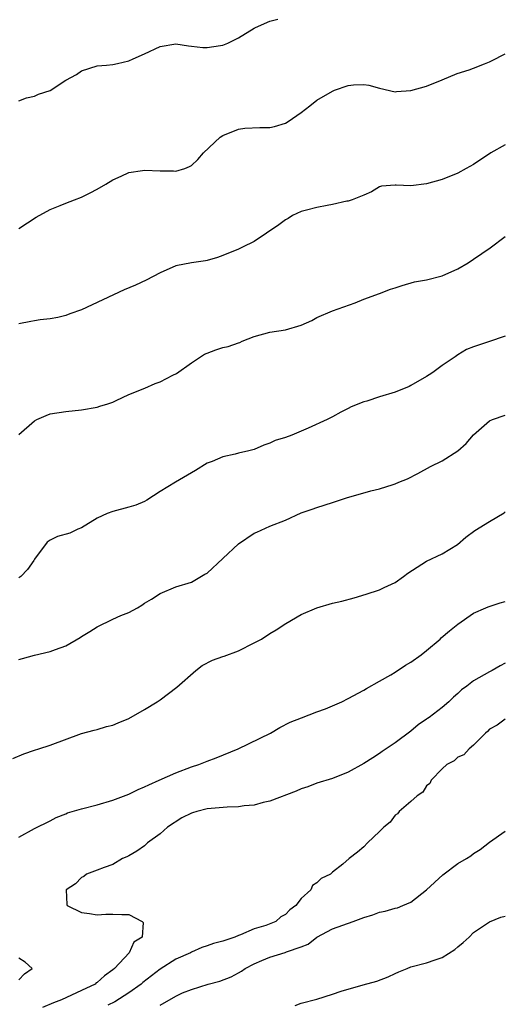
# Model space of a CAD drawing. Units: inches. Extents: x 2523000 to 2526000, y 1557000 to 1560000.
# Drawn here: x 2523331 to 2523393, y 1558206 to 1558332 of the extents above; entities that cross this region are included whole.
import ezdxf

# ---------------------------------------------------------------- set-up
doc = ezdxf.new("R2010")
doc.units = ezdxf.units.IN
doc.header["$MEASUREMENT"] = 0
doc.layers.add('LD25231557_2ft', color=142, linetype='Continuous')

msp = doc.modelspace()

# ---------------------------------------------------------------- linework, layer by layer
at = {"layer": 'LD25231557_2ft'}
for points, elevation in [([(2523331, 1558321.64), (2523331.96, 1558322.04), (2523333, 1558322.26), (2523333.49, 1558322.51), (2523335, 1558322.98), (2523337, 1558324.26), (2523338.33, 1558325), (2523339, 1558325.47), (2523341, 1558326.09), (2523342.19, 1558326.19), (2523343, 1558326.27), (2523343.58, 1558326.42), (2523345, 1558326.74), (2523345.56, 1558327), (2523347, 1558327.63), (2523349, 1558328.58), (2523351, 1558328.92), (2523352.65, 1558328.65), (2523353, 1558328.63), (2523354.46, 1558328.46), (2523355, 1558328.46), (2523356.71, 1558328.7), (2523357, 1558328.76), (2523357.65, 1558329), (2523359, 1558329.66), (2523361, 1558330.9), (2523361.19, 1558331), (2523363, 1558331.82), (2523364.04, 1558332.04)], 6732), ([(2523331, 1558305.36), (2523333.18, 1558306.82), (2523335, 1558307.8), (2523336.28, 1558308.28), (2523337, 1558308.6), (2523338.08, 1558309), (2523339, 1558309.38), (2523340.1, 1558309.9), (2523341, 1558310.36), (2523342.09, 1558311), (2523343, 1558311.59), (2523344.03, 1558312.03), (2523345, 1558312.52), (2523346.75, 1558312.75), (2523347, 1558312.8), (2523349, 1558312.7), (2523350.7, 1558312.7), (2523351, 1558312.66), (2523352.15, 1558313), (2523352.75, 1558313.25), (2523353, 1558313.38), (2523353.83, 1558314.17), (2523354.55, 1558315), (2523356.68, 1558317), (2523357, 1558317.23), (2523359, 1558318.05), (2523359.83, 1558318.17), (2523361.74, 1558318.26), (2523363, 1558318.25), (2523363.62, 1558318.38), (2523365, 1558318.78), (2523365.34, 1558319), (2523367, 1558320.15), (2523368.11, 1558321), (2523369, 1558321.71), (2523371, 1558322.89), (2523371.27, 1558323), (2523373, 1558323.6), (2523373.68, 1558323.68), (2523375, 1558323.74), (2523375.65, 1558323.65), (2523377, 1558323.24), (2523379, 1558322.78), (2523379.17, 1558322.83), (2523381, 1558322.97), (2523383, 1558323.53), (2523385, 1558324.31), (2523386.88, 1558325.12), (2523388.42, 1558325.58), (2523389, 1558325.8), (2523390.37, 1558326.37), (2523391, 1558326.6), (2523391.27, 1558326.73), (2523393, 1558327.65)], 6734), ([(2523393, 1558316.02), (2523391.19, 1558315), (2523389, 1558313.52), (2523388.03, 1558313), (2523387, 1558312.4), (2523385, 1558311.61), (2523383, 1558311.04), (2523381, 1558310.82), (2523379.1, 1558310.9), (2523379, 1558310.88), (2523377.23, 1558310.77), (2523377, 1558310.67), (2523375.96, 1558310.04), (2523375, 1558309.61), (2523373.5, 1558309), (2523373, 1558308.85), (2523372.83, 1558308.83), (2523371, 1558308.41), (2523370.31, 1558308.31), (2523369, 1558308.05), (2523367.7, 1558307.7), (2523367, 1558307.53), (2523365.88, 1558307), (2523365.35, 1558306.65), (2523365, 1558306.47), (2523364.17, 1558305.83), (2523361, 1558303.71), (2523359.52, 1558303), (2523359, 1558302.74), (2523357, 1558301.91), (2523356.32, 1558301.68), (2523355, 1558301.27), (2523354.78, 1558301.22), (2523353, 1558300.98), (2523351, 1558300.59), (2523349, 1558299.72), (2523347.23, 1558298.77), (2523345.86, 1558298.15), (2523344.43, 1558297.56), (2523339, 1558295), (2523337.51, 1558294.49), (2523337, 1558294.28), (2523335.98, 1558294.02), (2523335, 1558293.83), (2523333.71, 1558293.71), (2523333, 1558293.59), (2523332.5, 1558293.5), (2523331, 1558293.19)], 6736), ([(2523331, 1558279.07), (2523333, 1558280.84), (2523333.3, 1558281), (2523334.49, 1558281.51), (2523335, 1558281.71), (2523337, 1558282.02), (2523339, 1558282.22), (2523341, 1558282.58), (2523341.31, 1558282.69), (2523342.33, 1558283), (2523343, 1558283.23), (2523343.41, 1558283.41), (2523345, 1558284.19), (2523347.08, 1558285), (2523348.39, 1558285.61), (2523349, 1558285.81), (2523350.64, 1558286.64), (2523351.11, 1558286.89), (2523353, 1558288.23), (2523354.67, 1558289.33), (2523355, 1558289.48), (2523356.11, 1558289.89), (2523357, 1558290.17), (2523357.69, 1558290.31), (2523359, 1558290.79), (2523359.16, 1558290.84), (2523359.49, 1558291), (2523361, 1558291.6), (2523363, 1558292.16), (2523365, 1558292.43), (2523367, 1558293.02), (2523368.35, 1558293.65), (2523369, 1558294), (2523371, 1558294.88), (2523373.9, 1558295.9), (2523375, 1558296.33), (2523377, 1558297.07), (2523378.38, 1558297.62), (2523379, 1558297.79), (2523379.9, 1558298.1), (2523381.46, 1558298.54), (2523383, 1558298.82), (2523385, 1558299.33), (2523387, 1558300.24), (2523388.29, 1558301), (2523389, 1558301.44), (2523391.1, 1558302.9), (2523393, 1558304.34)], 6738), ([(2523393, 1558291.64), (2523390.9, 1558290.9), (2523389, 1558290.28), (2523388.09, 1558289.91), (2523387, 1558289.26), (2523386.66, 1558289), (2523385, 1558287.88), (2523383.81, 1558287), (2523383.32, 1558286.68), (2523383, 1558286.47), (2523381, 1558285.32), (2523380.78, 1558285.22), (2523379, 1558284.5), (2523377, 1558283.89), (2523375.36, 1558283.36), (2523375, 1558283.27), (2523373.37, 1558282.63), (2523373, 1558282.41), (2523372.05, 1558281.95), (2523371, 1558281.35), (2523370.32, 1558281), (2523367.9, 1558279.9), (2523365.8, 1558279), (2523365, 1558278.72), (2523363.69, 1558278.31), (2523363, 1558278), (2523362.25, 1558277.75), (2523361, 1558277.19), (2523360.32, 1558277), (2523359, 1558276.7), (2523358.57, 1558276.57), (2523357, 1558276.26), (2523355.66, 1558275.66), (2523355, 1558275.42), (2523353.51, 1558274.49), (2523350.97, 1558273.03), (2523349, 1558271.8), (2523347.3, 1558270.7), (2523347, 1558270.55), (2523345.91, 1558270.09), (2523345, 1558269.81), (2523343, 1558269.28), (2523342.25, 1558269), (2523341, 1558268.4), (2523339, 1558267.19), (2523338.52, 1558267), (2523337.48, 1558266.52), (2523335.92, 1558266.08), (2523335, 1558265.61), (2523334.62, 1558265.38), (2523333, 1558263.19), (2523332.9, 1558263), (2523332.11, 1558261.89), (2523331.24, 1558261), (2523331, 1558260.81)], 6740), ([(2523331, 1558250.39), (2523331.47, 1558250.53), (2523333, 1558250.93), (2523335, 1558251.42), (2523335.68, 1558251.68), (2523337, 1558252.13), (2523338.8, 1558253.2), (2523339, 1558253.31), (2523340.03, 1558253.97), (2523341, 1558254.55), (2523343, 1558255.55), (2523344.01, 1558256.01), (2523345, 1558256.41), (2523346.11, 1558257), (2523346.67, 1558257.33), (2523347, 1558257.56), (2523347.9, 1558258.1), (2523349, 1558258.8), (2523351, 1558259.65), (2523353, 1558260.26), (2523354.73, 1558261.27), (2523355, 1558261.41), (2523359, 1558265.13), (2523361, 1558266.52), (2523361.35, 1558266.65), (2523363, 1558267.41), (2523365, 1558268.18), (2523367, 1558269.08), (2523368.42, 1558269.58), (2523369, 1558269.78), (2523371, 1558270.4), (2523372.8, 1558271), (2523375.9, 1558271.9), (2523377, 1558272.16), (2523378.72, 1558272.72), (2523379, 1558272.8), (2523379.47, 1558273), (2523380.57, 1558273.43), (2523381.89, 1558274.11), (2523383.51, 1558275), (2523385, 1558275.73), (2523386.99, 1558277.01), (2523388.04, 1558277.96), (2523389, 1558279.04), (2523391, 1558280.82), (2523391.42, 1558281), (2523393, 1558281.57)], 6742), ([(2523330.22, 1558237.78), (2523331.62, 1558238.38), (2523333, 1558238.84), (2523333.55, 1558239), (2523335, 1558239.48), (2523339, 1558240.94), (2523340.61, 1558241.39), (2523341, 1558241.47), (2523342.17, 1558241.83), (2523343, 1558242.01), (2523343.68, 1558242.32), (2523345, 1558242.85), (2523347, 1558244), (2523348.63, 1558245), (2523349, 1558245.27), (2523351.15, 1558246.85), (2523353.55, 1558249), (2523354.37, 1558249.63), (2523355.69, 1558250.31), (2523357, 1558250.76), (2523357.17, 1558250.83), (2523359, 1558251.5), (2523361, 1558252.5), (2523361.93, 1558253), (2523363, 1558253.71), (2523363.83, 1558254.17), (2523365.03, 1558255), (2523367, 1558256.13), (2523369, 1558257), (2523371, 1558257.56), (2523372.17, 1558257.83), (2523373.75, 1558258.25), (2523375.27, 1558258.73), (2523377, 1558259.3), (2523377.58, 1558259.58), (2523379, 1558260.22), (2523380.06, 1558261), (2523380.59, 1558261.41), (2523383, 1558262.93), (2523385, 1558263.87), (2523386.92, 1558265.08), (2523388.02, 1558265.98), (2523389.15, 1558266.85), (2523391, 1558267.99), (2523392.89, 1558269.11), (2523393, 1558269.21)], 6744), ([(2523331, 1558227.73), (2523333, 1558228.83), (2523335, 1558229.82), (2523335.74, 1558230.26), (2523337, 1558230.73), (2523337.18, 1558230.82), (2523339, 1558231.35), (2523341, 1558231.84), (2523343, 1558232.44), (2523345, 1558233.22), (2523346.19, 1558233.81), (2523347, 1558234.14), (2523347.57, 1558234.43), (2523348.91, 1558235), (2523351, 1558235.93), (2523353, 1558236.69), (2523353.95, 1558237), (2523355, 1558237.44), (2523356.15, 1558237.85), (2523358.96, 1558239), (2523363.09, 1558241), (2523364.29, 1558241.72), (2523365.6, 1558242.4), (2523367.03, 1558242.97), (2523369, 1558243.71), (2523370.11, 1558244.11), (2523371, 1558244.47), (2523372.17, 1558245), (2523373, 1558245.4), (2523375, 1558246.48), (2523375.32, 1558246.68), (2523377, 1558247.61), (2523378.45, 1558248.45), (2523379, 1558248.79), (2523380.31, 1558249.69), (2523381, 1558250.07), (2523382.3, 1558251), (2523383, 1558251.54), (2523384.73, 1558253), (2523384.86, 1558253.14), (2523385.93, 1558254.07), (2523387, 1558254.91), (2523389, 1558256.29), (2523390.55, 1558257), (2523390.87, 1558257.13), (2523392.37, 1558257.63), (2523393, 1558257.8)], 6746), ([(2523393, 1558249.92), (2523392.4, 1558249.6), (2523391.34, 1558249), (2523391, 1558248.83), (2523389, 1558247.66), (2523388.12, 1558247), (2523387.46, 1558246.54), (2523387, 1558246.05), (2523386.41, 1558245.59), (2523385.83, 1558245), (2523385, 1558244.28), (2523383.33, 1558243), (2523383.13, 1558242.87), (2523383, 1558242.77), (2523381.93, 1558242.07), (2523381, 1558241.25), (2523379, 1558239.78), (2523377.34, 1558238.66), (2523377, 1558238.39), (2523376.13, 1558237.87), (2523375, 1558237.11), (2523373, 1558236.03), (2523371, 1558235.23), (2523369, 1558234.61), (2523367.83, 1558234.17), (2523367, 1558233.92), (2523366.38, 1558233.62), (2523363, 1558232.32), (2523362.17, 1558232.17), (2523361, 1558231.83), (2523359.74, 1558231.74), (2523359, 1558231.62), (2523357.58, 1558231.58), (2523355, 1558231.34), (2523353.71, 1558231), (2523353.16, 1558230.84), (2523353, 1558230.78), (2523351.8, 1558230.2), (2523349.96, 1558229), (2523349, 1558228.18), (2523347.39, 1558227), (2523347, 1558226.65), (2523346.03, 1558225.97), (2523345, 1558225.35), (2523344.77, 1558225.23), (2523344.22, 1558225), (2523343, 1558224.27), (2523341.87, 1558223.87), (2523341, 1558223.51), (2523339.61, 1558223), (2523339.26, 1558222.74), (2523339, 1558222.61), (2523338.2, 1558221.8), (2523337.04, 1558221), (2523337.13, 1558219.13), (2523337.15, 1558219), (2523339, 1558218.11), (2523339.99, 1558218.01), (2523341, 1558217.83), (2523342.09, 1558217.91), (2523343, 1558217.93), (2523344.12, 1558217.88), (2523345, 1558217.87), (2523346.72, 1558217), (2523346.84, 1558216.84), (2523346.72, 1558215), (2523345.67, 1558214.33), (2523345.06, 1558213), (2523343.21, 1558211), (2523343, 1558210.83), (2523341.93, 1558210.07), (2523341, 1558209.22), (2523340.86, 1558209.14), (2523340.72, 1558209), (2523339, 1558208.16), (2523336.45, 1558207), (2523335.4, 1558206.6), (2523334.02, 1558206.02)], 6748), ([(2523393, 1558242.8), (2523391.98, 1558242.02), (2523391, 1558241.49), (2523390.77, 1558241.23), (2523390.49, 1558241), (2523389, 1558239.46), (2523388.41, 1558239), (2523387.75, 1558238.25), (2523387, 1558237.92), (2523386.53, 1558237.47), (2523385.57, 1558237), (2523385, 1558236.46), (2523383.6, 1558235), (2523383.4, 1558234.6), (2523383, 1558234.29), (2523382.52, 1558233.48), (2523381.79, 1558233), (2523381, 1558232.28), (2523379.51, 1558231), (2523379.27, 1558230.73), (2523379, 1558230.52), (2523378.35, 1558229.65), (2523377.55, 1558229), (2523377, 1558228.45), (2523375.46, 1558227), (2523375, 1558226.49), (2523374.18, 1558225.82), (2523373.12, 1558225), (2523372.31, 1558224.31), (2523371, 1558223.27), (2523370.75, 1558223), (2523369.54, 1558222.46), (2523369, 1558221.89), (2523368.45, 1558221.55), (2523368.25, 1558221), (2523367, 1558219.93), (2523366.31, 1558219), (2523365.54, 1558218.46), (2523365, 1558217.89), (2523364.41, 1558217.59), (2523363.76, 1558217), (2523362.49, 1558216.49), (2523361, 1558216.03), (2523359.28, 1558215.28), (2523359, 1558215.2), (2523358.54, 1558215), (2523357, 1558214.49), (2523355.81, 1558214.19), (2523355, 1558213.87), (2523354.35, 1558213.65), (2523353, 1558213.08), (2523352.87, 1558213), (2523351, 1558212.16), (2523349, 1558210.88), (2523346.8, 1558209.2), (2523346.58, 1558209), (2523345, 1558207.88), (2523343.25, 1558206.75), (2523342.33, 1558206.33)], 6750), ([(2523349, 1558206.31), (2523351, 1558207.46), (2523351.87, 1558207.87), (2523353, 1558208.32), (2523355.13, 1558209), (2523356.61, 1558209.39), (2523358.07, 1558209.93), (2523359, 1558210.44), (2523359.37, 1558210.63), (2523359.86, 1558211), (2523361, 1558211.57), (2523362, 1558212), (2523363, 1558212.41), (2523364.96, 1558213.04), (2523365.11, 1558213.11), (2523367, 1558213.76), (2523367.89, 1558214.11), (2523369, 1558214.98), (2523371, 1558216.03), (2523373.64, 1558217), (2523375, 1558217.47), (2523376.16, 1558217.84), (2523377, 1558218.15), (2523377.72, 1558218.28), (2523379, 1558218.7), (2523379.27, 1558218.73), (2523379.95, 1558219), (2523381, 1558219.44), (2523382.99, 1558221), (2523385.08, 1558222.92), (2523387, 1558224.36), (2523388.08, 1558225), (2523388.64, 1558225.36), (2523389, 1558225.64), (2523389.82, 1558226.18), (2523391, 1558227.11), (2523393, 1558228.5)], 6752), ([(2523366.25, 1558206.25), (2523367, 1558206.55), (2523369, 1558207.09), (2523371, 1558207.7), (2523372.1, 1558208.1), (2523374.91, 1558208.91), (2523376.65, 1558209.35), (2523378.09, 1558209.91), (2523379, 1558210.33), (2523379.44, 1558210.56), (2523380.5, 1558211), (2523381, 1558211.18), (2523383, 1558211.69), (2523384.09, 1558212.09), (2523385, 1558212.38), (2523386.61, 1558213.39), (2523387, 1558213.76), (2523387.68, 1558214.32), (2523388.43, 1558215), (2523389, 1558215.58), (2523391, 1558216.92), (2523392.48, 1558217.52), (2523393, 1558217.64)], 6754), ([(2523331, 1558209.54), (2523331.71, 1558210.29), (2523332.67, 1558211), (2523331.79, 1558211.79), (2523331, 1558212.32)], 6746)]:
    msp.add_lwpolyline(points, dxfattribs=dict(at, elevation=elevation))

doc.saveas('drawing.dxf')
